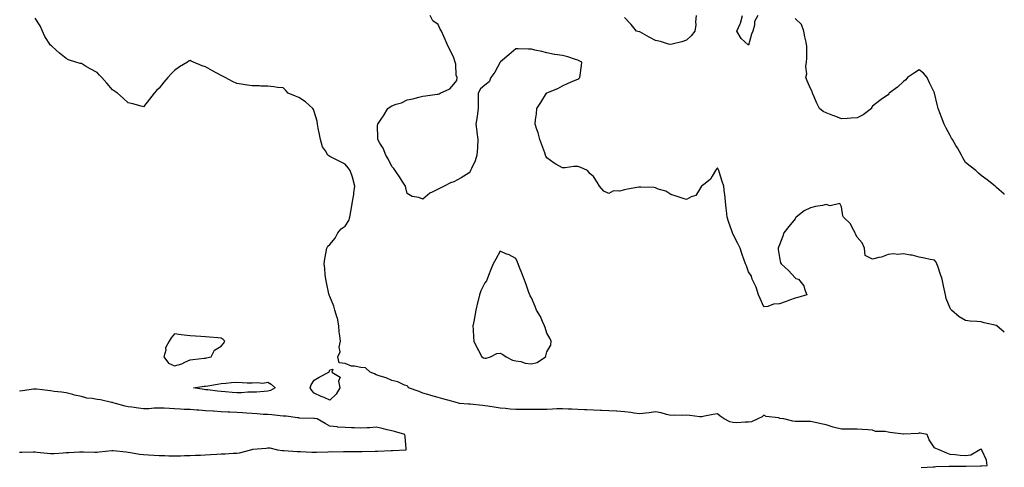
# Model space of a CAD drawing. Units: inches. Extents: x 942083 to 944723, y 7213418 to 7216058.
# Drawn here: x 944088 to 944723, y 7213791 to 7214079 of the extents above; entities that cross this region are included whole.
import ezdxf

# ---------------------------------------------------------------- set-up
doc = ezdxf.new("R2010")
doc.units = ezdxf.units.IN
doc.header["$MEASUREMENT"] = 0
doc.layers.add('Contour_94207213', color=7, linetype='Continuous', true_color=0x5d36eb)

msp = doc.modelspace()

# ---------------------------------------------------------------- linework, layer by layer
at = {"layer": 'Contour_94207213'}
for points in [[(944669.47, 7213790.49, 3211), (944677.19, 7213791.06, 3211), (944678.05, 7213791.06, 3211), (944678.85, 7213791.12, 3211), (944687.5, 7213791.37, 3211), (944688.05, 7213791.41, 3211), (944688.55, 7213791.41, 3211), (944697.59, 7213791.45, 3211), (944698.05, 7213791.47, 3211), (944698.45, 7213791.51, 3211), (944707.7, 7213791.57, 3211), (944708.05, 7213791.61, 3211), (944708.37, 7213791.61, 3211), (944712.05, 7213791.92, 3211), (944711.42, 7213795.28, 3211), (944708.69, 7213801.28, 3211), (944708.5, 7213801.92, 3211), (944708.27, 7213802.15, 3211), (944708.05, 7213802.53, 3211), (944707.74, 7213802.23, 3211), (944707.16, 7213801.92, 3211), (944701.38, 7213798.58, 3211), (944698.05, 7213798.03, 3211), (944694.49, 7213798.35, 3211), (944691.23, 7213798.74, 3211), (944688.05, 7213799.03, 3211), (944685.98, 7213799.85, 3211), (944680.99, 7213801.92, 3211), (944678.94, 7213802.8, 3211), (944678.05, 7213803.15, 3211), (944674.47, 7213808.35, 3211), (944673.17, 7213811.92, 3211), (944668.85, 7213812.72, 3211), (944668.05, 7213812.66, 3211), (944667.38, 7213812.58, 3211), (944658.12, 7213812, 3211), (944658.05, 7213811.98, 3211), (944657.98, 7213812, 3211), (944649.28, 7213813.15, 3211), (944648.05, 7213813.29, 3211), (944646.25, 7213813.72, 3211), (944639.99, 7213813.85, 3211), (944638.05, 7213814.65, 3211), (944635.2, 7213814.77, 3211), (944631.26, 7213815.12, 3211), (944628.05, 7213815.24, 3211), (944624.71, 7213815.26, 3211), (944621.36, 7213815.22, 3211), (944618.05, 7213815.24, 3211), (944613.56, 7213816.41, 3211), (944612.69, 7213816.57, 3211), (944608.05, 7213818.11, 3211), (944604.83, 7213818.7, 3211), (944600.15, 7213819.83, 3211), (944598.05, 7213820.24, 3211), (944596.42, 7213820.28, 3211), (944589.85, 7213820.12, 3211), (944588.05, 7213820.18, 3211), (944586.56, 7213820.44, 3211), (944580.91, 7213821.92, 3211), (944578.36, 7213822.23, 3211), (944578.05, 7213822.29, 3211), (944577.48, 7213822.49, 3211), (944569.48, 7213823.35, 3211), (944568.05, 7213824.3, 3211), (944566.84, 7213823.13, 3211), (944563.99, 7213821.92, 3211), (944559.93, 7213820.05, 3211), (944558.05, 7213819.77, 3211), (944555.96, 7213819.83, 3211), (944550.52, 7213819.46, 3211), (944548.05, 7213819.5, 3211), (944546.06, 7213819.93, 3211), (944542.38, 7213821.92, 3211), (944539.85, 7213823.72, 3211), (944538.05, 7213825.12, 3211), (944535.34, 7213824.63, 3211), (944529.71, 7213823.58, 3211), (944528.05, 7213823.27, 3211), (944526.65, 7213823.33, 3211), (944520.32, 7213824.19, 3211), (944518.05, 7213824.24, 3211), (944515.82, 7213824.15, 3211), (944510.34, 7213824.21, 3211), (944508.05, 7213824.13, 3211), (944505.24, 7213824.73, 3211), (944501.85, 7213825.71, 3211), (944498.05, 7213826.39, 3211), (944494.11, 7213825.85, 3211), (944491.77, 7213825.65, 3211), (944488.05, 7213825.16, 3211), (944484.33, 7213825.65, 3211), (944482.17, 7213826.04, 3211), (944478.05, 7213826.51, 3211), (944473.14, 7213826.82, 3211), (944472.98, 7213826.86, 3211), (944468.05, 7213827.13, 3211), (944463.52, 7213827.39, 3211), (944462.61, 7213827.37, 3211), (944458.05, 7213827.58, 3211), (944453.87, 7213827.74, 3211), (944452.22, 7213827.76, 3211), (944448.05, 7213827.9, 3211), (944444.24, 7213828.11, 3211), (944441.7, 7213828.27, 3211), (944438.05, 7213828.48, 3211), (944434.48, 7213828.35, 3211), (944431.79, 7213828.17, 3211), (944428.05, 7213828.05, 3211), (944424.17, 7213828.05, 3211), (944421.94, 7213828.03, 3211), (944418.05, 7213828.03, 3211), (944414.07, 7213827.94, 3211), (944411.99, 7213827.97, 3211), (944408.05, 7213827.88, 3211), (944404.33, 7213828.21, 3211), (944401.45, 7213828.52, 3211), (944398.05, 7213828.81, 3211), (944395.29, 7213829.15, 3211), (944389.9, 7213830.06, 3211), (944388.05, 7213830.32, 3211), (944386.59, 7213830.46, 3211), (944378.68, 7213831.3, 3211), (944378.05, 7213831.35, 3211), (944377.52, 7213831.39, 3211), (944371.67, 7213831.92, 3211), (944368.85, 7213832.72, 3211), (944368.05, 7213832.94, 3211), (944366.66, 7213833.31, 3211), (944361.02, 7213834.89, 3211), (944358.05, 7213835.65, 3211), (944353.2, 7213837.06, 3211), (944352.82, 7213837.15, 3211), (944348.05, 7213838.46, 3211), (944345.67, 7213839.54, 3211), (944338.87, 7213841.92, 3211), (944338.66, 7213842.53, 3211), (944338.05, 7213843.13, 3211), (944336.23, 7213843.74, 3211), (944331.88, 7213845.75, 3211), (944328.05, 7213846.65, 3211), (944324.54, 7213848.42, 3211), (944320.57, 7213849.4, 3211), (944318.05, 7213850.3, 3211), (944316.99, 7213850.87, 3211), (944314.14, 7213851.92, 3211), (944311.02, 7213854.89, 3211), (944308.05, 7213854.99, 3211), (944304.04, 7213855.92, 3211), (944302.12, 7213855.98, 3211), (944298.05, 7213857.64, 3211), (944294.22, 7213858.09, 3211), (944293.31, 7213861.92, 3211), (944294.84, 7213865.14, 3211), (944294.22, 7213868.09, 3211), (944294.9, 7213871.92, 3211), (944294.64, 7213875.34, 3211), (944294.21, 7213878.09, 3211), (944293.98, 7213881.92, 3211), (944292.96, 7213886.84, 3211), (944292.84, 7213887.13, 3211), (944291.38, 7213891.92, 3211), (944290.69, 7213894.56, 3211), (944288.05, 7213900.79, 3211), (944287.75, 7213901.63, 3211), (944287.62, 7213901.92, 3211), (944287.5, 7213902.47, 3211), (944285.89, 7213909.75, 3211), (944285.46, 7213911.92, 3211), (944285.09, 7213914.89, 3211), (944284.88, 7213918.76, 3211), (944284.41, 7213921.92, 3211), (944284.99, 7213924.99, 3211), (944285.73, 7213929.6, 3211), (944286.14, 7213931.92, 3211), (944286.74, 7213933.23, 3211), (944288.05, 7213934.22, 3211), (944291.63, 7213938.35, 3211), (944293.26, 7213941.92, 3211), (944295.52, 7213944.44, 3211), (944298.05, 7213946.12, 3211), (944300.27, 7213949.71, 3211), (944301, 7213951.92, 3211), (944301.64, 7213955.51, 3211), (944302.12, 7213957.86, 3211), (944302.82, 7213961.92, 3211), (944303.5, 7213966.47, 3211), (944303.65, 7213967.51, 3211), (944304.29, 7213971.92, 3211), (944302.97, 7213976.84, 3211), (944302.85, 7213977.12, 3211), (944301.21, 7213981.92, 3211), (944299.91, 7213983.78, 3211), (944298.05, 7213986.02, 3211), (944294.04, 7213987.92, 3211), (944289.73, 7213990.24, 3211), (944288.05, 7213991.12, 3211), (944287.55, 7213991.41, 3211), (944286.81, 7213991.92, 3211), (944285.22, 7213994.75, 3211), (944283.45, 7213997.33, 3211), (944282.01, 7214001.92, 3211), (944281.43, 7214005.3, 3211), (944280.65, 7214009.32, 3211), (944280.19, 7214011.92, 3211), (944279.85, 7214013.72, 3211), (944278.05, 7214020.1, 3211), (944277.53, 7214021.39, 3211), (944277.17, 7214021.92, 3211), (944272.42, 7214026.28, 3211), (944268.05, 7214029.07, 3211), (944265.99, 7214029.85, 3211), (944261.17, 7214031.92, 3211), (944259.71, 7214033.58, 3211), (944258.05, 7214035.2, 3211), (944254.45, 7214035.51, 3211), (944252.1, 7214035.96, 3211), (944248.05, 7214036.26, 3211), (944243.6, 7214036.37, 3211), (944242.67, 7214036.55, 3211), (944238.05, 7214036.61, 3211), (944233.43, 7214037.31, 3211), (944232.51, 7214037.47, 3211), (944228.05, 7214038.15, 3211), (944225.46, 7214039.32, 3211), (944220.62, 7214041.92, 3211), (944218.9, 7214042.76, 3211), (944218.05, 7214043.25, 3211), (944215.16, 7214044.81, 3211), (944212.37, 7214046.24, 3211), (944208.05, 7214048.87, 3211), (944205.7, 7214049.58, 3211), (944200.23, 7214051.92, 3211), (944198.7, 7214052.56, 3211), (944198.05, 7214052.97, 3211), (944197.35, 7214052.62, 3211), (944196.27, 7214051.92, 3211), (944191.22, 7214048.74, 3211), (944188.05, 7214046.39, 3211), (944185.76, 7214044.21, 3211), (944183.62, 7214041.92, 3211), (944181.06, 7214038.91, 3211), (944178.05, 7214035.16, 3211), (944176.43, 7214033.54, 3211), (944174.85, 7214031.92, 3211), (944171.91, 7214028.05, 3211), (944168.05, 7214023.03, 3211), (944166.57, 7214023.4, 3211), (944161.05, 7214024.93, 3211), (944158.05, 7214025.57, 3211), (944154.79, 7214028.66, 3211), (944151.13, 7214031.92, 3211), (944149.34, 7214033.21, 3211), (944148.05, 7214034.09, 3211), (944144.39, 7214038.27, 3211), (944141.02, 7214041.92, 3211), (944139.61, 7214043.48, 3211), (944138.05, 7214045.16, 3211), (944133.63, 7214047.49, 3211), (944130.65, 7214049.32, 3211), (944128.05, 7214050.87, 3211), (944127.11, 7214050.98, 3211), (944124.25, 7214051.92, 3211), (944119.56, 7214053.44, 3211), (944118.05, 7214054.21, 3211), (944113.84, 7214057.72, 3211), (944109.19, 7214061.92, 3211), (944108.57, 7214062.43, 3211), (944108.05, 7214062.84, 3211), (944104.46, 7214068.33, 3211), (944102.94, 7214071.92, 3211), (944101.34, 7214075.2, 3211), (944098.05, 7214080.18, 3211)], [(944723, 7213877.91, 3210), (944718.13, 7213881.92, 3210), (944718.09, 7213881.96, 3210), (944718.05, 7213881.98, 3210), (944717.97, 7213882, 3210), (944709.98, 7213883.85, 3210), (944708.05, 7213884.38, 3210), (944705.21, 7213884.77, 3210), (944700.97, 7213884.85, 3210), (944698.05, 7213885.36, 3210), (944693.88, 7213887.74, 3210), (944688.93, 7213891.92, 3210), (944688.52, 7213892.39, 3210), (944688.05, 7213893.23, 3210), (944685.57, 7213899.44, 3210), (944685.04, 7213901.92, 3210), (944684.23, 7213905.75, 3210), (944683.71, 7213907.58, 3210), (944682.95, 7213911.92, 3210), (944681.71, 7213915.59, 3210), (944680.29, 7213919.67, 3210), (944679.52, 7213921.92, 3210), (944678.98, 7213922.84, 3210), (944678.05, 7213924.22, 3210), (944675.23, 7213924.73, 3210), (944671.57, 7213925.44, 3210), (944668.05, 7213926.04, 3210), (944663.55, 7213927.43, 3210), (944662.53, 7213927.43, 3210), (944658.05, 7213928.31, 3210), (944654.09, 7213927.96, 3210), (944651.71, 7213928.25, 3210), (944648.05, 7213927.76, 3210), (944643.77, 7213926.2, 3210), (944642.06, 7213925.92, 3210), (944638.05, 7213924.85, 3210), (944633.29, 7213927.15, 3210), (944632.84, 7213931.92, 3210), (944631.45, 7213935.32, 3210), (944628.05, 7213938.97, 3210), (944627.14, 7213941, 3210), (944626.86, 7213941.92, 3210), (944625.1, 7213944.87, 3210), (944623.76, 7213947.62, 3210), (944619.29, 7213951.92, 3210), (944618.95, 7213952.82, 3210), (944618.05, 7213958.52, 3210), (944616.85, 7213960.73, 3210), (944610.7, 7213959.26, 3210), (944608.05, 7213960.03, 3210), (944605.67, 7213959.54, 3210), (944601.26, 7213958.7, 3210), (944598.05, 7213958.01, 3210), (944594.02, 7213955.94, 3210), (944588.81, 7213951.92, 3210), (944588.44, 7213951.53, 3210), (944588.05, 7213950.85, 3210), (944584.07, 7213945.9, 3210), (944580.91, 7213941.92, 3210), (944580.21, 7213939.77, 3210), (944578.05, 7213934.11, 3210), (944577.48, 7213932.49, 3210), (944577.13, 7213931.92, 3210), (944577.17, 7213931.04, 3210), (944578.05, 7213925.96, 3210), (944578.68, 7213922.56, 3210), (944579.09, 7213921.92, 3210), (944583.77, 7213917.64, 3210), (944588.05, 7213912.82, 3210), (944588.54, 7213912.41, 3210), (944590.23, 7213911.92, 3210), (944593.84, 7213907.72, 3210), (944594.13, 7213905.83, 3210), (944595.65, 7213901.92, 3210), (944589.82, 7213900.16, 3210), (944588.05, 7213899.65, 3210), (944584.48, 7213898.35, 3210), (944582.39, 7213897.58, 3210), (944578.05, 7213896, 3210), (944574.08, 7213895.88, 3210), (944570.45, 7213894.32, 3210), (944568.05, 7213894.17, 3210), (944565.54, 7213899.4, 3210), (944564.57, 7213901.92, 3210), (944562.97, 7213906.84, 3210), (944562.72, 7213907.25, 3210), (944560.38, 7213911.92, 3210), (944559.93, 7213913.8, 3210), (944558.05, 7213916.65, 3210), (944556.73, 7213920.61, 3210), (944556.14, 7213921.92, 3210), (944555.15, 7213924.81, 3210), (944554, 7213927.86, 3210), (944552.77, 7213931.92, 3210), (944551.15, 7213935.03, 3210), (944548.05, 7213941.08, 3210), (944547.78, 7213941.65, 3210), (944547.66, 7213941.92, 3210), (944547.44, 7213942.53, 3210), (944545.24, 7213949.11, 3210), (944544.24, 7213951.92, 3210), (944543.84, 7213956.14, 3210), (944543.67, 7213957.53, 3210), (944543.26, 7213961.92, 3210), (944542.8, 7213966.67, 3210), (944542.67, 7213967.29, 3210), (944542.14, 7213971.92, 3210), (944540.99, 7213974.85, 3210), (944539.36, 7213980.61, 3210), (944538.92, 7213981.92, 3210), (944538.67, 7213982.53, 3210), (944538.05, 7213983.64, 3210), (944537.28, 7213982.7, 3210), (944536.78, 7213981.92, 3210), (944534.6, 7213978.46, 3210), (944533.56, 7213976.41, 3210), (944528.98, 7213972.86, 3210), (944528.05, 7213972.08, 3210), (944527.95, 7213972.02, 3210), (944527.81, 7213971.92, 3210), (944527.05, 7213970.92, 3210), (944524.03, 7213965.94, 3210), (944521.18, 7213965.06, 3210), (944518.05, 7213963.35, 3210), (944515.95, 7213964.03, 3210), (944511.52, 7213965.38, 3210), (944508.05, 7213966.53, 3210), (944504.75, 7213968.62, 3210), (944499.92, 7213970.05, 3210), (944498.05, 7213970.83, 3210), (944497.25, 7213971.12, 3210), (944488.74, 7213971.24, 3210), (944488.05, 7213971.37, 3210), (944487.38, 7213971.24, 3210), (944480, 7213969.97, 3210), (944478.05, 7213969.56, 3210), (944474.89, 7213968.76, 3210), (944471.04, 7213968.93, 3210), (944468.05, 7213967.13, 3210), (944464.86, 7213968.74, 3210), (944462.05, 7213971.92, 3210), (944460.57, 7213974.44, 3210), (944458.05, 7213978.19, 3210), (944455.97, 7213979.85, 3210), (944454.16, 7213981.92, 3210), (944449.98, 7213983.85, 3210), (944448.05, 7213984.52, 3210), (944445.41, 7213984.56, 3210), (944439.92, 7213983.78, 3210), (944438.05, 7213983.81, 3210), (944433.87, 7213986.1, 3210), (944432.77, 7213986.63, 3210), (944428.05, 7213990.16, 3210), (944427.44, 7213991.31, 3210), (944427.18, 7213991.92, 3210), (944426.69, 7213993.29, 3210), (944424.75, 7213998.62, 3210), (944423.57, 7214001.92, 3210), (944422.37, 7214006.24, 3210), (944421.61, 7214008.37, 3210), (944420.5, 7214011.92, 3210), (944420.76, 7214014.62, 3210), (944421.33, 7214018.64, 3210), (944421.62, 7214021.92, 3210), (944424.17, 7214025.79, 3210), (944427.88, 7214031.76, 3210), (944427.99, 7214031.92, 3210), (944428.05, 7214031.96, 3210), (944428.13, 7214032, 3210), (944435.03, 7214034.93, 3210), (944438.05, 7214036.59, 3210), (944441.76, 7214038.21, 3210), (944446.37, 7214040.24, 3210), (944448.05, 7214040.98, 3210), (944448.66, 7214041.31, 3210), (944449.37, 7214041.92, 3210), (944449.54, 7214043.42, 3210), (944450.37, 7214049.6, 3210), (944450.65, 7214051.92, 3210), (944448.85, 7214052.72, 3210), (944448.05, 7214053.05, 3210), (944446.47, 7214053.5, 3210), (944441.47, 7214055.34, 3210), (944438.05, 7214056.1, 3210), (944433.11, 7214056.86, 3210), (944433, 7214056.88, 3210), (944428.05, 7214057.76, 3210), (944424.86, 7214058.72, 3210), (944420.38, 7214059.6, 3210), (944418.05, 7214060.18, 3210), (944416.28, 7214060.16, 3210), (944409.5, 7214060.47, 3210), (944408.05, 7214060.46, 3210), (944403.5, 7214056.47, 3210), (944398.17, 7214052.04, 3210), (944398.05, 7214051.94, 3210), (944398.03, 7214051.92, 3210), (944397.99, 7214051.86, 3210), (944394.52, 7214045.44, 3210), (944391.9, 7214041.92, 3210), (944390.78, 7214039.19, 3210), (944388.05, 7214036.94, 3210), (944385.22, 7214034.75, 3210), (944383.83, 7214031.92, 3210), (944383.8, 7214027.68, 3210), (944383.84, 7214026.12, 3210), (944383.81, 7214021.92, 3210), (944383.03, 7214016.94, 3210), (944383.02, 7214016.9, 3210), (944382.31, 7214011.92, 3210), (944382.89, 7214007.08, 3210), (944382.92, 7214006.8, 3210), (944383.57, 7214001.92, 3210), (944383.27, 7213997.15, 3210), (944383.26, 7213996.71, 3210), (944382.96, 7213991.92, 3210), (944381.72, 7213988.25, 3210), (944379.49, 7213983.37, 3210), (944378.91, 7213981.92, 3210), (944378.58, 7213981.39, 3210), (944378.05, 7213980.55, 3210), (944374.41, 7213978.29, 3210), (944372.78, 7213977.19, 3210), (944368.05, 7213974.79, 3210), (944365.89, 7213974.09, 3210), (944361.76, 7213971.92, 3210), (944359.32, 7213970.65, 3210), (944358.05, 7213970.05, 3210), (944354.06, 7213967.94, 3210), (944352.65, 7213967.33, 3210), (944348.05, 7213963.62, 3210), (944345.45, 7213964.52, 3210), (944341.3, 7213965.16, 3210), (944338.05, 7213967.21, 3210), (944337.08, 7213970.94, 3210), (944336.81, 7213971.92, 3210), (944334.78, 7213975.18, 3210), (944333.49, 7213977.35, 3210), (944330.31, 7213981.92, 3210), (944329.43, 7213983.29, 3210), (944328.05, 7213984.62, 3210), (944325.7, 7213989.58, 3210), (944324.3, 7213991.92, 3210), (944322.47, 7213996.35, 3210), (944320.34, 7213999.63, 3210), (944319.02, 7214001.92, 3210), (944319.09, 7214002.96, 3210), (944318.88, 7214011.08, 3210), (944318.96, 7214011.92, 3210), (944321.14, 7214015.01, 3210), (944322.76, 7214017.21, 3210), (944325.5, 7214021.92, 3210), (944326.98, 7214022.99, 3210), (944328.05, 7214023.66, 3210), (944330.82, 7214024.69, 3210), (944334.34, 7214025.63, 3210), (944338.05, 7214027.58, 3210), (944341.67, 7214028.29, 3210), (944345.51, 7214029.38, 3210), (944348.05, 7214029.95, 3210), (944349.9, 7214030.08, 3210), (944357.33, 7214031.2, 3210), (944358.05, 7214031.26, 3210), (944358.54, 7214031.43, 3210), (944359.25, 7214031.92, 3210), (944365.41, 7214034.56, 3210), (944368.05, 7214037.6, 3210), (944369.94, 7214040.03, 3210), (944370.3, 7214041.92, 3210), (944369.57, 7214043.44, 3210), (944369.31, 7214050.65, 3210), (944368.99, 7214051.92, 3210), (944368.72, 7214052.58, 3210), (944368.05, 7214054.71, 3210), (944365.66, 7214059.54, 3210), (944364.51, 7214061.92, 3210), (944362.5, 7214066.37, 3210), (944361.67, 7214068.31, 3210), (944360.07, 7214071.92, 3210), (944359.27, 7214073.15, 3210), (944358.05, 7214076.2, 3210), (944354.63, 7214078.5, 3210), (944352.79, 7214081.92, 3210)], [(944524.36, 7214081.92, 3209), (944523.9, 7214077.76, 3209), (944524.12, 7214075.85, 3209), (944523.4, 7214071.92, 3209), (944521.2, 7214068.78, 3209), (944518.05, 7214065.96, 3209), (944515.03, 7214064.93, 3209), (944509.78, 7214063.64, 3209), (944508.05, 7214063.13, 3209), (944506.44, 7214063.52, 3209), (944501.37, 7214065.24, 3209), (944498.05, 7214065.88, 3209), (944494.09, 7214067.97, 3209), (944489.44, 7214070.53, 3209), (944488.05, 7214071.3, 3209), (944487.61, 7214071.47, 3209), (944485.93, 7214071.92, 3209), (944482.31, 7214076.18, 3209), (944478.05, 7214080.69, 3209)], [(944564.05, 7214081.92, 3209), (944561.96, 7214078.01, 3209), (944561.9, 7214075.77, 3209), (944560.86, 7214071.92, 3209), (944560.08, 7214069.89, 3209), (944558.05, 7214062.78, 3209), (944553.28, 7214067.15, 3209), (944550.51, 7214071.92, 3209), (944552.74, 7214076.61, 3209), (944552.98, 7214076.98, 3209), (944554.11, 7214081.92, 3209)], [(944723, 7213966.48, 3209), (944722.81, 7213966.67, 3209), (944718.05, 7213971.04, 3209), (944717.6, 7213971.47, 3209), (944717.14, 7213971.92, 3209), (944712.05, 7213975.92, 3209), (944708.05, 7213978.85, 3209), (944706.41, 7213980.28, 3209), (944704.56, 7213981.92, 3209), (944700.96, 7213984.83, 3209), (944698.05, 7213987.21, 3209), (944696.3, 7213990.18, 3209), (944695.38, 7213991.92, 3209), (944692.72, 7213996.59, 3209), (944691.82, 7213998.15, 3209), (944689.65, 7214001.92, 3209), (944689.05, 7214002.92, 3209), (944688.05, 7214004.54, 3209), (944685.53, 7214009.4, 3209), (944684.23, 7214011.92, 3209), (944682.42, 7214016.3, 3209), (944681.78, 7214018.19, 3209), (944680.39, 7214021.92, 3209), (944679.85, 7214023.72, 3209), (944678.05, 7214031.78, 3209), (944678.01, 7214031.88, 3209), (944677.99, 7214031.92, 3209), (944677.94, 7214032.04, 3209), (944674.68, 7214038.54, 3209), (944673.26, 7214041.92, 3209), (944670.86, 7214044.73, 3209), (944668.05, 7214046.9, 3209), (944665.04, 7214044.93, 3209), (944660.61, 7214041.92, 3209), (944659.49, 7214040.49, 3209), (944658.05, 7214039.44, 3209), (944654.15, 7214035.81, 3209), (944648.84, 7214031.92, 3209), (944648.49, 7214031.49, 3209), (944648.05, 7214030.88, 3209), (944644.45, 7214028.33, 3209), (944642.8, 7214027.17, 3209), (944638.05, 7214023.37, 3209), (944637.39, 7214022.58, 3209), (944637.27, 7214021.92, 3209), (944632.09, 7214017.88, 3209), (944628.05, 7214015.88, 3209), (944624.31, 7214015.65, 3209), (944621.69, 7214015.57, 3209), (944618.05, 7214015.36, 3209), (944613.29, 7214017.15, 3209), (944612.52, 7214017.45, 3209), (944608.05, 7214019.13, 3209), (944606.17, 7214020.05, 3209), (944603.77, 7214021.92, 3209), (944601.9, 7214025.77, 3209), (944600.43, 7214029.54, 3209), (944599.43, 7214031.92, 3209), (944599.04, 7214032.9, 3209), (944598.05, 7214034.85, 3209), (944595.95, 7214039.81, 3209), (944595.02, 7214041.92, 3209), (944595.64, 7214044.32, 3209), (944595.09, 7214048.95, 3209), (944595.5, 7214051.92, 3209), (944595.63, 7214054.34, 3209), (944595.6, 7214059.46, 3209), (944595.71, 7214061.92, 3209), (944595.19, 7214064.77, 3209), (944594.3, 7214068.17, 3209), (944593.74, 7214071.92, 3209), (944592.22, 7214076.1, 3209), (944588.05, 7214079.95, 3209)], [(944088.05, 7213800.38, 3212), (944089.57, 7213800.4, 3212), (944096.78, 7213800.65, 3212), (944098.05, 7213800.67, 3212), (944099.44, 7213800.53, 3212), (944105.84, 7213799.71, 3212), (944108.05, 7213799.52, 3212), (944110.38, 7213799.58, 3212), (944116.22, 7213800.08, 3212), (944118.05, 7213800.14, 3212), (944119.77, 7213800.2, 3212), (944126.8, 7213800.67, 3212), (944128.05, 7213800.71, 3212), (944129.3, 7213800.67, 3212), (944136.62, 7213800.49, 3212), (944138.05, 7213800.46, 3212), (944139.38, 7213800.59, 3212), (944147.63, 7213801.51, 3212), (944148.05, 7213801.55, 3212), (944148.46, 7213801.51, 3212), (944156.81, 7213800.67, 3212), (944158.05, 7213800.55, 3212), (944159.64, 7213800.34, 3212), (944165.34, 7213799.21, 3212), (944168.05, 7213798.85, 3212), (944171.23, 7213798.74, 3212), (944174.6, 7213798.48, 3212), (944178.05, 7213798.37, 3212), (944181.69, 7213798.29, 3212), (944184.29, 7213798.15, 3212), (944188.05, 7213798.09, 3212), (944191.81, 7213798.17, 3212), (944194.34, 7213798.21, 3212), (944198.05, 7213798.29, 3212), (944201.45, 7213798.52, 3212), (944204.7, 7213798.56, 3212), (944208.05, 7213798.78, 3212), (944211.07, 7213798.91, 3212), (944215.3, 7213799.17, 3212), (944218.05, 7213799.3, 3212), (944220.55, 7213799.42, 3212), (944225.86, 7213799.73, 3212), (944228.05, 7213799.85, 3212), (944229.92, 7213800.05, 3212), (944237.27, 7213801.92, 3212), (944237.74, 7213802.23, 3212), (944238.05, 7213802.25, 3212), (944238.45, 7213802.33, 3212), (944247, 7213802.97, 3212), (944248.05, 7213803.17, 3212), (944249.36, 7213803.23, 3212), (944254.34, 7213801.92, 3212), (944257.69, 7213801.55, 3212), (944258.05, 7213801.53, 3212), (944258.42, 7213801.55, 3212), (944266.99, 7213800.87, 3212), (944268.05, 7213800.88, 3212), (944269.11, 7213800.85, 3212), (944276.53, 7213800.4, 3212), (944278.05, 7213800.36, 3212), (944279.48, 7213800.49, 3212), (944286.81, 7213800.69, 3212), (944288.05, 7213800.79, 3212), (944289.22, 7213800.75, 3212), (944296.99, 7213800.85, 3212), (944298.05, 7213800.83, 3212), (944299.14, 7213800.83, 3212), (944307.07, 7213800.94, 3212), (944309.03, 7213800.94, 3212), (944317.29, 7213801.16, 3212), (944318.05, 7213801.16, 3212), (944318.83, 7213801.14, 3212), (944327.64, 7213801.51, 3212), (944328.05, 7213801.49, 3212), (944328.47, 7213801.49, 3212), (944337.43, 7213801.92, 3212), (944337.36, 7213802.6, 3212), (944336.62, 7213810.49, 3212), (944336.49, 7213811.92, 3212), (944329.9, 7213813.76, 3212), (944328.05, 7213814.19, 3212), (944325.13, 7213814.83, 3212), (944321.82, 7213815.69, 3212), (944318.05, 7213816.47, 3212), (944313.94, 7213816.04, 3212), (944312.28, 7213816.16, 3212), (944308.05, 7213815.83, 3212), (944303.93, 7213816.04, 3212), (944302.17, 7213816.04, 3212), (944298.05, 7213816.26, 3212), (944293.32, 7213816.65, 3212), (944292.82, 7213816.69, 3212), (944288.05, 7213817.12, 3212), (944285.1, 7213818.97, 3212), (944279.92, 7213821.92, 3212), (944278.24, 7213822.1, 3212), (944278.05, 7213822.13, 3212), (944277.78, 7213822.19, 3212), (944268.6, 7213822.47, 3212), (944268.05, 7213822.68, 3212), (944267.31, 7213822.66, 3212), (944259.89, 7213823.76, 3212), (944258.05, 7213823.72, 3212), (944256.14, 7213823.83, 3212), (944250.62, 7213824.5, 3212), (944248.05, 7213824.63, 3212), (944245.17, 7213824.79, 3212), (944241.3, 7213825.16, 3212), (944238.05, 7213825.34, 3212), (944234.38, 7213825.59, 3212), (944231.89, 7213825.75, 3212), (944228.05, 7213826, 3212), (944223.72, 7213826.26, 3212), (944222.43, 7213826.3, 3212), (944218.05, 7213826.55, 3212), (944213.14, 7213826.82, 3212), (944212.97, 7213826.84, 3212), (944208.05, 7213827.12, 3212), (944203.56, 7213827.43, 3212), (944202.41, 7213827.56, 3212), (944198.05, 7213827.9, 3212), (944194.16, 7213828.03, 3212), (944191.74, 7213828.23, 3212), (944188.05, 7213828.38, 3212), (944184.65, 7213828.52, 3212), (944181.24, 7213828.72, 3212), (944178.05, 7213828.87, 3212), (944174.9, 7213828.78, 3212), (944171.5, 7213828.46, 3212), (944168.05, 7213828.38, 3212), (944164.85, 7213828.72, 3212), (944160.48, 7213829.48, 3212), (944158.05, 7213829.77, 3212), (944156.17, 7213830.05, 3212), (944149.87, 7213831.92, 3212), (944148.45, 7213832.33, 3212), (944148.05, 7213832.41, 3212), (944147.45, 7213832.51, 3212), (944140.24, 7213834.11, 3212), (944138.05, 7213834.5, 3212), (944134.87, 7213835.1, 3212), (944131.49, 7213835.36, 3212), (944128.05, 7213836.26, 3212), (944123.4, 7213837.27, 3212), (944122.39, 7213837.58, 3212), (944118.05, 7213838.68, 3212), (944115.19, 7213839.07, 3212), (944110.34, 7213839.63, 3212), (944108.05, 7213839.93, 3212), (944106.28, 7213840.16, 3212), (944098.99, 7213840.98, 3212), (944098.05, 7213841.1, 3212), (944097.13, 7213841, 3212), (944090.03, 7213839.95, 3212), (944088.05, 7213839.75, 3212)]]:
    msp.add_polyline3d(points, dxfattribs=at)
for points in [[(944418.05, 7213857.39, 3211), (944421.78, 7213858.19, 3211), (944427.25, 7213861.92, 3211), (944427.39, 7213862.58, 3211), (944428.05, 7213865.14, 3211), (944430.61, 7213869.36, 3211), (944430.86, 7213871.92, 3211), (944430.06, 7213873.93, 3211), (944428.05, 7213877.23, 3211), (944426.89, 7213880.77, 3211), (944426.59, 7213881.92, 3211), (944425.27, 7213884.71, 3211), (944424.03, 7213887.9, 3211), (944421.39, 7213891.92, 3211), (944420.55, 7213894.42, 3211), (944418.05, 7213900.01, 3211), (944417.35, 7213901.22, 3211), (944417.06, 7213901.92, 3211), (944416.53, 7213903.44, 3211), (944414.67, 7213908.54, 3211), (944413.52, 7213911.92, 3211), (944411.95, 7213915.81, 3211), (944410.46, 7213919.52, 3211), (944409.49, 7213921.92, 3211), (944409.04, 7213922.9, 3211), (944408.05, 7213925.32, 3211), (944403.69, 7213927.56, 3211), (944401.58, 7213928.38, 3211), (944398.05, 7213929.93, 3211), (944395.11, 7213924.85, 3211), (944393.48, 7213921.92, 3211), (944391.85, 7213918.13, 3211), (944390.5, 7213914.36, 3211), (944389.54, 7213911.92, 3211), (944389.09, 7213910.88, 3211), (944388.05, 7213909.63, 3211), (944385.43, 7213904.54, 3211), (944384.68, 7213901.92, 3211), (944383.55, 7213897.43, 3211), (944383.32, 7213896.65, 3211), (944382.25, 7213891.92, 3211), (944381.64, 7213888.33, 3211), (944380.89, 7213884.77, 3211), (944380.37, 7213881.92, 3211), (944380.62, 7213879.34, 3211), (944380.73, 7213874.6, 3211), (944381.04, 7213871.92, 3211), (944383.29, 7213867.15, 3211), (944383.98, 7213865.98, 3211), (944386.23, 7213861.92, 3211), (944387.29, 7213861.16, 3211), (944388.05, 7213861.02, 3211), (944388.94, 7213861.02, 3211), (944391.62, 7213861.92, 3211), (944395.87, 7213864.11, 3211), (944398.05, 7213864.36, 3211), (944399.56, 7213863.42, 3211), (944401.82, 7213861.92, 3211), (944405.82, 7213859.69, 3211), (944408.05, 7213859.32, 3211), (944411.17, 7213858.8, 3211), (944413.98, 7213857.86, 3211)], [(944208.05, 7213861.1, 3212), (944208.66, 7213861.31, 3212), (944211.56, 7213861.92, 3212), (944213.76, 7213866.22, 3212), (944218.05, 7213868.68, 3212), (944219.51, 7213870.47, 3212), (944220.5, 7213871.92, 3212), (944219.28, 7213873.15, 3212), (944218.05, 7213873.83, 3212), (944215.85, 7213874.13, 3212), (944210.61, 7213874.48, 3212), (944208.05, 7213874.87, 3212), (944205.02, 7213874.95, 3212), (944201.42, 7213875.3, 3212), (944198.05, 7213875.34, 3212), (944194.13, 7213875.85, 3212), (944192.31, 7213876.18, 3212), (944188.05, 7213876.63, 3212), (944185.76, 7213874.21, 3212), (944184.58, 7213871.92, 3212), (944182.22, 7213867.76, 3212), (944182.27, 7213866.14, 3212), (944181.18, 7213861.92, 3212), (944183.99, 7213857.86, 3212), (944188.05, 7213856.12, 3212), (944192.68, 7213857.29, 3212), (944194.55, 7213858.42, 3212), (944198.05, 7213859.99, 3212), (944199.72, 7213860.26, 3212), (944207.09, 7213860.96, 3212)], [(944288.05, 7213834.01, 3211), (944284.39, 7213835.59, 3211), (944282.48, 7213836.35, 3211), (944278.05, 7213838.42, 3211), (944276.42, 7213840.3, 3211), (944275.47, 7213841.92, 3211), (944276.03, 7213843.93, 3211), (944278.05, 7213846.8, 3211), (944281.18, 7213848.78, 3211), (944287.51, 7213851.92, 3211), (944287.72, 7213852.25, 3211), (944288.05, 7213853.54, 3211), (944290.12, 7213853.99, 3211), (944289.44, 7213851.92, 3211), (944294.85, 7213848.72, 3211), (944293.71, 7213846.26, 3211), (944294.53, 7213841.92, 3211), (944292.14, 7213837.84, 3211)], [(944248.05, 7213839.75, 3211), (944245.77, 7213839.65, 3211), (944240.83, 7213839.15, 3211), (944238.05, 7213839.03, 3211), (944235.16, 7213839.03, 3211), (944231.2, 7213838.78, 3211), (944228.05, 7213838.78, 3211), (944225.11, 7213838.99, 3211), (944220.67, 7213839.3, 3211), (944218.05, 7213839.48, 3211), (944215.79, 7213839.67, 3211), (944209.39, 7213840.59, 3211), (944208.05, 7213840.71, 3211), (944206.99, 7213840.87, 3211), (944200.14, 7213841.92, 3211), (944207.04, 7213842.92, 3211), (944208.05, 7213843.05, 3211), (944209.45, 7213843.31, 3211), (944215.72, 7213844.24, 3211), (944218.05, 7213844.75, 3211), (944221.11, 7213844.99, 3211), (944224.69, 7213845.28, 3211), (944228.05, 7213845.53, 3211), (944231.58, 7213845.44, 3211), (944234.77, 7213845.2, 3211), (944238.05, 7213845.12, 3211), (944241.58, 7213845.46, 3211), (944244.98, 7213844.99, 3211), (944248.05, 7213845.47, 3211), (944250.39, 7213844.26, 3211), (944252.8, 7213841.92, 3211), (944249.82, 7213840.16, 3211)]]:
    msp.add_polyline3d(points, close=True, dxfattribs=at)

doc.saveas('drawing.dxf')
